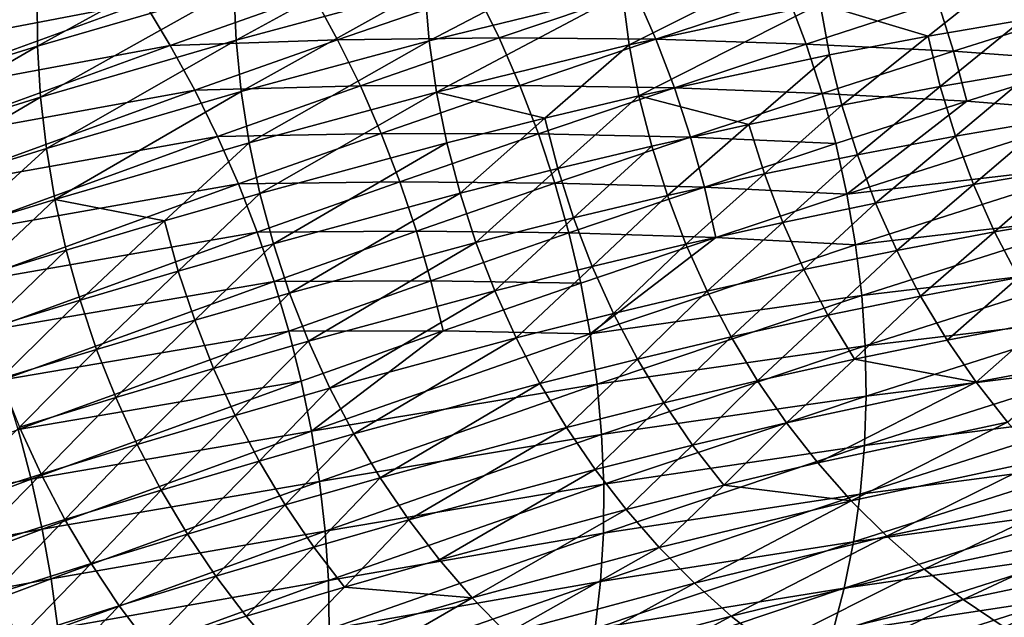
# Model space of a CAD drawing. Extents: x -148 to 357, y -520 to 98.
# Drawn here: x 297 to 306, y 34 to 39 of the extents above; entities that cross this region are included whole.
import ezdxf

# ---------------------------------------------------------------- set-up
doc = ezdxf.new("R2010")
doc.units = 0
doc.layers.add('L26', color=7, linetype='CONTINUOUS')

msp = doc.modelspace()

# ---------------------------------------------------------------- linework, layer by layer
at = {"layer": 'L26', "color": 7}
for points in [[(297.2619, 39.19383, -437.6194), (298.9808, 40.14044, -435.0609), (297.2597, 39.63835, -437.7084)], [(298.9751, 39.69395, -434.9826), (298.9808, 40.14044, -435.0609), (297.2619, 39.19383, -437.6194)], [(300.6281, 40.1408, -432.1183), (298.9751, 39.69395, -434.9826), (298.9945, 39.24546, -434.9193)], [(300.6411, 39.69086, -432.0644), (300.6281, 40.1408, -432.1183), (298.9945, 39.24546, -434.9193)], [(295.527, 39.53342, -440.2144), (295.5141, 39.09548, -440.098), (297.282, 40.07882, -437.8134)], [(297.282, 40.07882, -437.8134), (295.5141, 39.09548, -440.098), (297.2597, 39.63835, -437.7084)], [(302.3317, 40.1055, -428.7441), (300.6411, 39.69086, -432.0644), (300.6798, 39.24094, -432.0244)], [(302.3649, 39.65446, -428.7126), (302.3317, 40.1055, -428.7441), (300.6798, 39.24094, -432.0244)], [(304.0368, 40.01469, -424.9569), (302.3649, 39.65446, -428.7126), (302.4244, 39.20542, -428.6939)], [(302.4244, 39.20542, -428.6939), (304.0917, 39.56481, -424.9451), (304.0368, 40.01469, -424.9569)], [(295.5843, 39.08101, -457.8912), (295.334, 39.42904, -457.7437), (297.9488, 39.94128, -455.8497)], [(295.5843, 39.08101, -457.8912), (297.9488, 39.94128, -455.8497), (298.1913, 39.57827, -455.9717)], [(304.0917, 39.56481, -424.9451), (305.0324, 39.28182, -422.7945), (305.7725, 39.86771, -420.5838)], [(305.8499, 39.42105, -420.589), (305.7725, 39.86771, -420.5838), (305.0324, 39.28182, -422.7945)], [(297.2883, 38.74714, -437.5467), (298.9751, 39.69395, -434.9826), (297.2619, 39.19383, -437.6194)], [(298.9945, 39.24546, -434.9193), (298.9751, 39.69395, -434.9826), (297.2883, 38.74714, -437.5467)], [(295.5246, 38.65328, -439.9986), (297.2597, 39.63835, -437.7084), (295.5141, 39.09548, -440.098)], [(297.2619, 39.19383, -437.6194), (297.2597, 39.63835, -437.7084), (295.5246, 38.65328, -439.9986)], [(299.6659, 39.64116, -454.901), (298.4201, 39.20015, -456.0728), (298.1913, 39.57827, -455.9717)], [(299.6659, 39.64116, -454.901), (299.8806, 39.2497, -454.9795), (298.4201, 39.20015, -456.0728)], [(300.6411, 39.69086, -432.0644), (298.9945, 39.24546, -434.9193), (299.0389, 38.79686, -434.8713)], [(300.6798, 39.24094, -432.0244), (300.6411, 39.69086, -432.0644), (299.0389, 38.79686, -434.8713)], [(301.0909, 39.66936, -453.772), (299.8806, 39.2497, -454.9795), (299.6659, 39.64116, -454.901)], [(301.0909, 39.66936, -453.772), (301.2894, 39.26577, -453.829), (299.8806, 39.2497, -454.9795)], [(302.3649, 39.65446, -428.7126), (300.6798, 39.24094, -432.0244), (300.7441, 38.79293, -431.9988)], [(302.4244, 39.20542, -428.6939), (302.3649, 39.65446, -428.7126), (300.7441, 38.79293, -431.9988)], [(302.4779, 39.6689, -452.5723), (301.2894, 39.26577, -453.829), (301.0909, 39.66936, -453.772)], [(302.4779, 39.6689, -452.5723), (302.6581, 39.25448, -452.6087), (301.2894, 39.26577, -453.829)], [(303.8096, 39.63594, -451.3192), (302.6581, 39.25448, -452.6087), (302.4779, 39.6689, -452.5723)], [(303.8096, 39.63594, -451.3192), (303.9695, 39.21207, -451.3361), (302.6581, 39.25448, -452.6087)], [(305.1163, 39.58244, -449.9762), (303.9695, 39.21207, -451.3361), (303.8096, 39.63594, -451.3192)], [(298.1913, 39.57827, -455.9717), (295.823, 38.71674, -458.0171), (295.5843, 39.08101, -457.8912)], [(298.1913, 39.57827, -455.9717), (298.4201, 39.20015, -456.0728), (295.823, 38.71674, -458.0171)], [(302.4244, 39.20542, -428.6939), (302.51, 38.76026, -428.688), (304.0917, 39.56481, -424.9451)], [(302.51, 38.76026, -428.688), (304.1733, 39.11885, -424.9448), (304.0917, 39.56481, -424.9451)], [(305.1163, 39.58244, -449.9762), (305.2542, 39.15056, -449.9748), (303.9695, 39.21207, -451.3361)], [(304.1733, 39.11885, -424.9448), (305.0324, 39.28182, -422.7945), (304.0917, 39.56481, -424.9451)], [(306.3614, 39.49844, -448.5843), (305.2542, 39.15056, -449.9748), (305.1163, 39.58244, -449.9762)], [(306.3614, 39.49844, -448.5843), (306.4756, 39.0601, -448.5661), (305.2542, 39.15056, -449.9748)], [(305.8499, 39.42105, -420.589), (305.0324, 39.28182, -422.7945), (305.1387, 38.84128, -422.8077)], [(305.1387, 38.84128, -422.8077), (305.9545, 38.98016, -420.6042), (305.8499, 39.42105, -420.589)], [(300.079, 38.84614, -455.0369), (299.8806, 39.2497, -454.9795), (301.2894, 39.26577, -453.829)], [(300.079, 38.84614, -455.0369), (301.2894, 39.26577, -453.829), (301.4701, 38.85158, -453.8652)], [(301.4701, 38.85158, -453.8652), (301.2894, 39.26577, -453.829), (302.6581, 39.25448, -452.6087)], [(304.1733, 39.11885, -424.9448), (304.2813, 38.67869, -424.9559), (305.0324, 39.28182, -422.7945)], [(305.1387, 38.84128, -422.8077), (305.0324, 39.28182, -422.7945), (304.2813, 38.67869, -424.9559)], [(295.5586, 38.20867, -439.9168), (297.2619, 39.19383, -437.6194), (295.5246, 38.65328, -439.9986)], [(297.2883, 38.74714, -437.5467), (297.2619, 39.19383, -437.6194), (295.5586, 38.20867, -439.9168)], [(296.0491, 38.33779, -458.1209), (295.823, 38.71674, -458.0171), (298.4201, 39.20015, -456.0728)], [(296.0491, 38.33779, -458.1209), (298.4201, 39.20015, -456.0728), (298.6341, 38.80849, -456.1523)], [(298.9945, 39.24546, -434.9193), (297.2883, 38.74714, -437.5467), (297.339, 38.30013, -437.4906)], [(299.0389, 38.79686, -434.8713), (298.9945, 39.24546, -434.9193), (297.339, 38.30013, -437.4906)], [(298.6341, 38.80849, -456.1523), (298.4201, 39.20015, -456.0728), (299.8806, 39.2497, -454.9795)], [(298.6341, 38.80849, -456.1523), (299.8806, 39.2497, -454.9795), (300.079, 38.84614, -455.0369)], [(300.6798, 39.24094, -432.0244), (299.0389, 38.79686, -434.8713), (299.1082, 38.35002, -434.8389)], [(300.7441, 38.79293, -431.9988), (300.6798, 39.24094, -432.0244), (299.1082, 38.35002, -434.8389)], [(302.4244, 39.20542, -428.6939), (300.7441, 38.79293, -431.9988), (301.6879, 38.56424, -430.3599)], [(301.4701, 38.85158, -453.8652), (302.6581, 39.25448, -452.6087), (302.8191, 38.831, -452.6247)], [(301.6879, 38.56424, -430.3599), (302.51, 38.76026, -428.688), (302.4244, 39.20542, -428.6939)], [(302.8191, 38.831, -452.6247), (302.6581, 39.25448, -452.6087), (303.9695, 39.21207, -451.3361)], [(302.8191, 38.831, -452.6247), (303.9695, 39.21207, -451.3361), (304.109, 38.78074, -451.3333)], [(304.109, 38.78074, -451.3333), (303.9695, 39.21207, -451.3361), (305.2542, 39.15056, -449.9748)], [(302.51, 38.76026, -428.688), (303.4691, 38.5103, -426.8498), (304.1733, 39.11885, -424.9448)], [(303.4691, 38.5103, -426.8498), (304.2813, 38.67869, -424.9559), (304.1733, 39.11885, -424.9448)], [(304.109, 38.78074, -451.3333), (305.2542, 39.15056, -449.9748), (305.3705, 38.71287, -449.9544)], [(305.3705, 38.71287, -449.9544), (305.2542, 39.15056, -449.9748), (306.4756, 39.0601, -448.5661)], [(305.3705, 38.71287, -449.9544), (306.4756, 39.0601, -448.5661), (306.5673, 38.61763, -448.5294)], [(305.1387, 38.84128, -422.8077), (305.2712, 38.40839, -422.8316), (305.9545, 38.98016, -420.6042)], [(306.0856, 38.5469, -420.6293), (305.9545, 38.98016, -420.6042), (305.2712, 38.40839, -422.8316)], [(300.079, 38.84614, -455.0369), (298.8325, 38.40495, -456.21), (298.6341, 38.80849, -456.1523)], [(300.079, 38.84614, -455.0369), (300.2603, 38.43217, -455.0728), (298.8325, 38.40495, -456.21)], [(301.4701, 38.85158, -453.8652), (300.2603, 38.43217, -455.0728), (300.079, 38.84614, -455.0369)], [(301.4701, 38.85158, -453.8652), (301.6323, 38.42851, -453.8803), (300.2603, 38.43217, -455.0728)], [(302.8191, 38.831, -452.6247), (301.6323, 38.42851, -453.8803), (301.4701, 38.85158, -453.8652)], [(305.1387, 38.84128, -422.8077), (304.2813, 38.67869, -424.9559), (304.4153, 38.24617, -424.9785)], [(304.4153, 38.24617, -424.9785), (305.2712, 38.40839, -422.8316), (305.1387, 38.84128, -422.8077)], [(295.6158, 37.76353, -439.8529), (297.2883, 38.74714, -437.5467), (295.5586, 38.20867, -439.9168)], [(297.339, 38.30013, -437.4906), (297.2883, 38.74714, -437.5467), (295.6158, 37.76353, -439.8529)], [(298.6341, 38.80849, -456.1523), (296.2617, 37.94572, -458.2022), (296.0491, 38.33779, -458.1209)], [(298.6341, 38.80849, -456.1523), (298.8325, 38.40495, -456.21), (296.2617, 37.94572, -458.2022)], [(299.0389, 38.79686, -434.8713), (297.339, 38.30013, -437.4906), (297.4136, 37.8547, -437.4514)], [(299.1082, 38.35002, -434.8389), (299.0389, 38.79686, -434.8713), (297.4136, 37.8547, -437.4514)], [(300.7441, 38.79293, -431.9988), (299.1082, 38.35002, -434.8389), (299.2021, 37.90681, -434.8221)], [(300.8339, 38.34869, -431.9873), (300.7441, 38.79293, -431.9988), (299.2021, 37.90681, -434.8221)], [(301.6879, 38.56424, -430.3599), (300.7441, 38.79293, -431.9988), (300.8339, 38.34869, -431.9873)], [(302.8191, 38.831, -452.6247), (302.9604, 38.40023, -452.6203), (301.6323, 38.42851, -453.8803)], [(301.6879, 38.56424, -430.3599), (301.8009, 38.12523, -430.3649), (302.51, 38.76026, -428.688)], [(301.8009, 38.12523, -430.3649), (302.6213, 38.32086, -428.695), (302.51, 38.76026, -428.688)], [(302.51, 38.76026, -428.688), (302.6213, 38.32086, -428.695), (303.4691, 38.5103, -426.8498)], [(304.109, 38.78074, -451.3333), (302.9604, 38.40023, -452.6203), (302.8191, 38.831, -452.6247)], [(304.109, 38.78074, -451.3333), (304.2276, 38.34376, -451.3106), (302.9604, 38.40023, -452.6203)], [(305.3705, 38.71287, -449.9544), (304.2276, 38.34376, -451.3106), (304.109, 38.78074, -451.3333)], [(303.4691, 38.5103, -426.8498), (303.6044, 38.07813, -426.871), (304.2813, 38.67869, -424.9559)], [(304.4153, 38.24617, -424.9785), (304.2813, 38.67869, -424.9559), (303.6044, 38.07813, -426.871)], [(305.3705, 38.71287, -449.9544), (304.3247, 37.90298, -451.2682), (304.2276, 38.34376, -451.3106)], [(306.5673, 38.61763, -448.5294), (304.3247, 37.90298, -451.2682), (305.3705, 38.71287, -449.9544)], [(306.5673, 38.61763, -448.5294), (306.6361, 38.17292, -448.4745), (304.3247, 37.90298, -451.2682)], [(301.6879, 38.56424, -430.3599), (300.8339, 38.34869, -431.9873), (300.9486, 37.91011, -431.9902)], [(300.9486, 37.91011, -431.9902), (301.8009, 38.12523, -430.3649), (301.6879, 38.56424, -430.3599)], [(303.4691, 38.5103, -426.8498), (302.6213, 38.32086, -428.695), (302.758, 37.88904, -428.7149)], [(302.758, 37.88904, -428.7149), (303.6044, 38.07813, -426.871), (303.4691, 38.5103, -426.8498)], [(306.0856, 38.5469, -420.6293), (305.2712, 38.40839, -422.8316), (305.4295, 37.98496, -422.866)], [(305.4295, 37.98496, -422.866), (306.2427, 38.12307, -420.6643), (306.0856, 38.5469, -420.6293)], [(298.8325, 38.40495, -456.21), (296.4599, 37.54218, -458.2607), (296.2617, 37.94572, -458.2022)], [(298.8325, 38.40495, -456.21), (299.0143, 37.99121, -456.2458), (296.4599, 37.54218, -458.2607)], [(300.2603, 38.43217, -455.0728), (299.0143, 37.99121, -456.2458), (298.8325, 38.40495, -456.21)], [(300.2603, 38.43217, -455.0728), (300.4237, 38.00953, -455.0872), (299.0143, 37.99121, -456.2458)], [(301.6323, 38.42851, -453.8803), (300.4237, 38.00953, -455.0872), (300.2603, 38.43217, -455.0728)], [(301.6323, 38.42851, -453.8803), (301.7753, 37.99835, -453.8744), (300.4237, 38.00953, -455.0872)], [(302.9604, 38.40023, -452.6203), (301.7753, 37.99835, -453.8744), (301.6323, 38.42851, -453.8803)], [(304.4153, 38.24617, -424.9785), (304.5747, 37.82311, -425.0123), (305.2712, 38.40839, -422.8316)], [(305.4295, 37.98496, -422.866), (305.2712, 38.40839, -422.8316), (304.5747, 37.82311, -425.0123)], [(299.1082, 38.35002, -434.8389), (297.4136, 37.8547, -437.4514), (298.3703, 37.66795, -436.1437)], [(299.2021, 37.90681, -434.8221), (299.1082, 38.35002, -434.8389), (298.3703, 37.66795, -436.1437)], [(300.8339, 38.34869, -431.9873), (299.2021, 37.90681, -434.8221), (299.3201, 37.4691, -434.821)], [(300.9486, 37.91011, -431.9902), (300.8339, 38.34869, -431.9873), (299.3201, 37.4691, -434.821)], [(302.9604, 38.40023, -452.6203), (303.0812, 37.964, -452.5955), (301.7753, 37.99835, -453.8744)], [(301.8009, 38.12523, -430.3649), (301.9388, 37.69376, -430.3835), (302.6213, 38.32086, -428.695)], [(302.758, 37.88904, -428.7149), (302.6213, 38.32086, -428.695), (301.9388, 37.69376, -430.3835)], [(304.2276, 38.34376, -451.3106), (303.0812, 37.964, -452.5955), (302.9604, 38.40023, -452.6203)], [(303.0812, 37.964, -452.5955), (304.2276, 38.34376, -451.3106), (304.3247, 37.90298, -451.2682)], [(297.339, 38.30013, -437.4906), (295.6158, 37.76353, -439.8529), (296.5675, 37.59501, -438.6459)], [(297.4136, 37.8547, -437.4514), (297.339, 38.30013, -437.4906), (296.5675, 37.59501, -438.6459)], [(304.4153, 38.24617, -424.9785), (303.6044, 38.07813, -426.871), (303.7648, 37.6554, -426.9043)], [(303.7648, 37.6554, -426.9043), (304.5747, 37.82311, -425.0123), (304.4153, 38.24617, -424.9785)], [(304.4, 37.46023, -451.2063), (304.3247, 37.90298, -451.2682), (306.6361, 38.17292, -448.4745)], [(304.4, 37.46023, -451.2063), (306.6361, 38.17292, -448.4745), (306.6817, 37.72781, -448.4016)], [(300.9486, 37.91011, -431.9902), (301.0878, 37.47901, -432.0075), (301.8009, 38.12523, -430.3649)], [(301.0878, 37.47901, -432.0075), (301.9388, 37.69376, -430.3835), (301.8009, 38.12523, -430.3649)], [(302.758, 37.88904, -428.7149), (302.9193, 37.46664, -428.7476), (303.6044, 38.07813, -426.871)], [(303.7648, 37.6554, -426.9043), (303.6044, 38.07813, -426.871), (302.9193, 37.46664, -428.7476)], [(305.4295, 37.98496, -422.866), (305.6129, 37.57276, -422.9108), (306.2427, 38.12307, -420.6643)], [(305.6129, 37.57276, -422.9108), (306.4252, 37.71047, -420.7089), (306.2427, 38.12307, -420.6643)], [(296.6428, 37.12888, -458.296), (296.4599, 37.54218, -458.2607), (299.0143, 37.99121, -456.2458)], [(296.6428, 37.12888, -458.296), (299.0143, 37.99121, -456.2458), (299.1789, 37.56901, -456.2593)], [(299.1789, 37.56901, -456.2593), (299.0143, 37.99121, -456.2458), (300.4237, 38.00953, -455.0872)], [(299.1789, 37.56901, -456.2593), (300.4237, 38.00953, -455.0872), (300.5685, 37.57999, -455.0799)], [(300.5685, 37.57999, -455.0799), (300.4237, 38.00953, -455.0872), (301.7753, 37.99835, -453.8744)], [(300.5685, 37.57999, -455.0799), (301.7753, 37.99835, -453.8744), (301.8985, 37.56289, -453.8475)], [(301.8985, 37.56289, -453.8475), (301.7753, 37.99835, -453.8744), (303.0812, 37.964, -452.5955)], [(305.4295, 37.98496, -422.866), (304.5747, 37.82311, -425.0123), (304.7588, 37.41128, -425.0574)], [(304.7588, 37.41128, -425.0574), (305.6129, 37.57276, -422.9108), (305.4295, 37.98496, -422.866)], [(299.2021, 37.90681, -434.8221), (298.3703, 37.66795, -436.1437), (298.4901, 37.23073, -436.1406)], [(299.3201, 37.4691, -434.821), (299.2021, 37.90681, -434.8221), (298.4901, 37.23073, -436.1406)], [(300.9486, 37.91011, -431.9902), (299.3201, 37.4691, -434.821), (299.4618, 37.03873, -434.8356)], [(299.4618, 37.03873, -434.8356), (301.0878, 37.47901, -432.0075), (300.9486, 37.91011, -431.9902)], [(301.8985, 37.56289, -453.8475), (303.0812, 37.964, -452.5955), (303.1812, 37.52412, -452.5504)], [(302.758, 37.88904, -428.7149), (301.9388, 37.69376, -430.3835), (302.101, 37.27166, -430.4156)], [(302.101, 37.27166, -430.4156), (302.9193, 37.46664, -428.7476), (302.758, 37.88904, -428.7149)], [(303.1812, 37.52412, -452.5504), (303.0812, 37.964, -452.5955), (304.3247, 37.90298, -451.2682)], [(303.1812, 37.52412, -452.5504), (304.3247, 37.90298, -451.2682), (304.4, 37.46023, -451.2063)], [(297.4136, 37.8547, -437.4514), (296.5675, 37.59501, -438.6459), (296.6681, 37.15366, -438.6211)], [(296.6681, 37.15366, -438.6211), (297.512, 37.4127, -437.4291), (297.4136, 37.8547, -437.4514)], [(298.3703, 37.66795, -436.1437), (297.4136, 37.8547, -437.4514), (297.512, 37.4127, -437.4291)], [(303.7648, 37.6554, -426.9043), (303.9495, 37.24388, -426.9495), (304.5747, 37.82311, -425.0123)], [(304.7588, 37.41128, -425.0574), (304.5747, 37.82311, -425.0123), (303.9495, 37.24388, -426.9495)], [(306.6817, 37.72781, -448.4016), (304.4531, 37.01737, -451.1252), (304.4, 37.46023, -451.2063)], [(306.6817, 37.72781, -448.4016), (306.704, 37.28417, -448.3109), (304.4531, 37.01737, -451.1252)], [(298.3703, 37.66795, -436.1437), (297.512, 37.4127, -437.4291), (297.6335, 36.97599, -437.4241)], [(298.4901, 37.23073, -436.1406), (298.3703, 37.66795, -436.1437), (297.6335, 36.97599, -437.4241)], [(301.0878, 37.47901, -432.0075), (301.2509, 37.05721, -432.0389), (301.9388, 37.69376, -430.3835)], [(302.101, 37.27166, -430.4156), (301.9388, 37.69376, -430.3835), (301.2509, 37.05721, -432.0389)], [(303.7648, 37.6554, -426.9043), (302.9193, 37.46664, -428.7476), (303.1046, 37.05541, -428.793)], [(303.1046, 37.05541, -428.793), (303.9495, 37.24388, -426.9495), (303.7648, 37.6554, -426.9043)], [(305.6129, 37.57276, -422.9108), (305.8205, 37.17353, -422.9659), (306.4252, 37.71047, -420.7089)], [(296.8096, 36.70754, -458.3081), (296.6428, 37.12888, -458.296), (299.1789, 37.56901, -456.2593)], [(296.8096, 36.70754, -458.3081), (299.1789, 37.56901, -456.2593), (299.3256, 37.14013, -456.2506)], [(299.3256, 37.14013, -456.2506), (299.1789, 37.56901, -456.2593), (300.5685, 37.57999, -455.0799)], [(299.3256, 37.14013, -456.2506), (300.5685, 37.57999, -455.0799), (300.6941, 37.14535, -455.0509)], [(300.6941, 37.14535, -455.0509), (300.5685, 37.57999, -455.0799), (301.8985, 37.56289, -453.8475)], [(300.6941, 37.14535, -455.0509), (301.8985, 37.56289, -453.8475), (302.0014, 37.12397, -453.7997)], [(301.8985, 37.56289, -453.8475), (303.1812, 37.52412, -452.5504), (302.0014, 37.12397, -453.7997)], [(304.7588, 37.41128, -425.0574), (304.9669, 37.01242, -425.1134), (305.6129, 37.57276, -422.9108)], [(304.9669, 37.01242, -425.1134), (305.8205, 37.17353, -422.9659), (305.6129, 37.57276, -422.9108)], [(299.3201, 37.4691, -434.821), (298.4901, 37.23073, -436.1406), (298.6331, 36.80073, -436.1539)], [(299.4618, 37.03873, -434.8356), (299.3201, 37.4691, -434.821), (298.6331, 36.80073, -436.1539)], [(299.4618, 37.03873, -434.8356), (299.6266, 36.61749, -434.8659), (301.0878, 37.47901, -432.0075)], [(299.6266, 36.61749, -434.8659), (301.2509, 37.05721, -432.0389), (301.0878, 37.47901, -432.0075)], [(302.0014, 37.12397, -453.7997), (303.1812, 37.52412, -452.5504), (302.0835, 36.68343, -453.7312)], [(304.4, 37.46023, -451.2063), (302.0835, 36.68343, -453.7312), (303.1812, 37.52412, -452.5504)], [(304.4, 37.46023, -451.2063), (304.4531, 37.01737, -451.1252), (302.0835, 36.68343, -453.7312)], [(302.101, 37.27166, -430.4156), (302.2869, 36.86068, -430.4611), (302.9193, 37.46664, -428.7476)], [(303.1046, 37.05541, -428.793), (302.9193, 37.46664, -428.7476), (302.2869, 36.86068, -430.4611)], [(296.6681, 37.15366, -438.6211), (296.7915, 36.71749, -438.614), (297.512, 37.4127, -437.4291)], [(297.6335, 36.97599, -437.4241), (297.512, 37.4127, -437.4291), (296.7915, 36.71749, -438.614)], [(304.7588, 37.41128, -425.0574), (303.9495, 37.24388, -426.9495), (304.1579, 36.8453, -427.0064)], [(304.1579, 36.8453, -427.0064), (304.9669, 37.01242, -425.1134), (304.7588, 37.41128, -425.0574)], [(298.4901, 37.23073, -436.1406), (297.6335, 36.97599, -437.4241), (297.7779, 36.54641, -437.4361)], [(298.6331, 36.80073, -436.1539), (298.4901, 37.23073, -436.1406), (297.7779, 36.54641, -437.4361)], [(302.101, 37.27166, -430.4156), (301.2509, 37.05721, -432.0389), (301.4373, 36.64646, -432.0845)], [(301.4373, 36.64646, -432.0845), (302.2869, 36.86068, -430.4611), (302.101, 37.27166, -430.4156)], [(303.1046, 37.05541, -428.793), (303.3133, 36.65708, -428.8508), (303.9495, 37.24388, -426.9495)], [(304.1579, 36.8453, -427.0064), (303.9495, 37.24388, -426.9495), (303.3133, 36.65708, -428.8508)], [(304.4839, 36.57626, -451.0252), (304.4531, 37.01737, -451.1252), (306.704, 37.28417, -448.3109)], [(304.4839, 36.57626, -451.0252), (306.704, 37.28417, -448.3109), (306.7028, 36.84387, -448.203)], [(296.9598, 36.27992, -458.2969), (296.8096, 36.70754, -458.3081), (299.3256, 37.14013, -456.2506)], [(296.9598, 36.27992, -458.2969), (299.3256, 37.14013, -456.2506), (299.4536, 36.70635, -456.2196)], [(299.4536, 36.70635, -456.2196), (299.3256, 37.14013, -456.2506), (300.6941, 37.14535, -455.0509)], [(299.4536, 36.70635, -456.2196), (300.6941, 37.14535, -455.0509), (300.8, 36.70744, -455.0004)], [(300.8, 36.70744, -455.0004), (300.6941, 37.14535, -455.0509), (302.0014, 37.12397, -453.7997)], [(302.0014, 37.12397, -453.7997), (302.0835, 36.68343, -453.7312), (300.8, 36.70744, -455.0004)], [(304.9669, 37.01242, -425.1134), (305.198, 36.62818, -425.1801), (305.8205, 37.17353, -422.9659)], [(306.0516, 36.78893, -423.0309), (305.8205, 37.17353, -422.9659), (305.198, 36.62818, -425.1801)], [(299.4618, 37.03873, -434.8356), (298.6331, 36.80073, -436.1539), (298.7987, 36.37978, -436.1837)], [(298.7987, 36.37978, -436.1837), (299.6266, 36.61749, -434.8659), (299.4618, 37.03873, -434.8356)], [(299.6266, 36.61749, -434.8659), (299.8139, 36.20715, -434.9118), (301.2509, 37.05721, -432.0389)], [(301.4373, 36.64646, -432.0845), (301.2509, 37.05721, -432.0389), (299.8139, 36.20715, -434.9118)], [(303.1046, 37.05541, -428.793), (302.2869, 36.86068, -430.4611), (302.4957, 36.46255, -430.5198)], [(302.4957, 36.46255, -430.5198), (303.3133, 36.65708, -428.8508), (303.1046, 37.05541, -428.793)], [(297.6335, 36.97599, -437.4241), (296.7915, 36.71749, -438.614), (296.9372, 36.28831, -438.6248)], [(297.7779, 36.54641, -437.4361), (297.6335, 36.97599, -437.4241), (296.9372, 36.28831, -438.6248)], [(302.1446, 36.2431, -453.6422), (302.0835, 36.68343, -453.7312), (304.4531, 37.01737, -451.1252)], [(302.1446, 36.2431, -453.6422), (304.4531, 37.01737, -451.1252), (304.4839, 36.57626, -451.0252)], [(304.1579, 36.8453, -427.0064), (304.389, 36.46133, -427.0748), (304.9669, 37.01242, -425.1134)], [(304.389, 36.46133, -427.0748), (305.198, 36.62818, -425.1801), (304.9669, 37.01242, -425.1134)], [(301.4373, 36.64646, -432.0845), (301.6461, 36.24851, -432.1441), (302.2869, 36.86068, -430.4611)], [(302.4957, 36.46255, -430.5198), (302.2869, 36.86068, -430.4611), (301.6461, 36.24851, -432.1441)], [(298.6331, 36.80073, -436.1539), (297.7779, 36.54641, -437.4361), (297.9444, 36.12574, -437.4652)], [(298.7987, 36.37978, -436.1837), (298.6331, 36.80073, -436.1539), (297.9444, 36.12574, -437.4652)], [(304.1579, 36.8453, -427.0064), (303.3133, 36.65708, -428.8508), (303.5443, 36.27332, -428.9208)], [(303.5443, 36.27332, -428.9208), (304.389, 36.46133, -427.0748), (304.1579, 36.8453, -427.0064)], [(304.4921, 36.13875, -450.9067), (304.4839, 36.57626, -451.0252), (306.7028, 36.84387, -448.203)], [(304.4921, 36.13875, -450.9067), (306.7028, 36.84387, -448.203), (306.6781, 36.40876, -448.0781)], [(306.0516, 36.78893, -423.0309), (305.198, 36.62818, -425.1801), (305.4513, 36.26019, -425.2574)], [(306.3051, 36.42059, -423.1056), (306.0516, 36.78893, -423.0309), (305.4513, 36.26019, -425.2574)], [(299.4536, 36.70635, -456.2196), (297.0926, 35.84783, -458.2624), (296.9598, 36.27992, -458.2969)], [(299.4536, 36.70635, -456.2196), (299.5626, 36.2695, -456.1666), (297.0926, 35.84783, -458.2624)], [(300.8, 36.70744, -455.0004), (299.5626, 36.2695, -456.1666), (299.4536, 36.70635, -456.2196)], [(300.8, 36.70744, -455.0004), (299.652, 35.83142, -456.0917), (299.5626, 36.2695, -456.1666)], [(300.8, 36.70744, -455.0004), (302.0835, 36.68343, -453.7312), (299.652, 35.83142, -456.0917)], [(298.7987, 36.37978, -436.1837), (298.9863, 35.96963, -436.2296), (299.6266, 36.61749, -434.8659)], [(298.9863, 35.96963, -436.2296), (299.8139, 36.20715, -434.9118), (299.6266, 36.61749, -434.8659)], [(299.652, 35.83142, -456.0917), (302.0835, 36.68343, -453.7312), (302.1446, 36.2431, -453.6422)], [(301.4373, 36.64646, -432.0845), (299.8139, 36.20715, -434.9118), (300.0227, 35.80945, -434.973)], [(300.0227, 35.80945, -434.973), (301.6461, 36.24851, -432.1441), (301.4373, 36.64646, -432.0845)], [(302.4957, 36.46255, -430.5198), (302.7264, 36.07894, -430.5915), (303.3133, 36.65708, -428.8508)], [(303.5443, 36.27332, -428.9208), (303.3133, 36.65708, -428.8508), (302.7264, 36.07894, -430.5915)], [(304.389, 36.46133, -427.0748), (305.4513, 36.26019, -425.2574), (305.198, 36.62818, -425.1801)], [(297.7779, 36.54641, -437.4361), (296.9372, 36.28831, -438.6248), (297.1045, 35.86794, -438.6533)], [(297.9444, 36.12574, -437.4652), (297.7779, 36.54641, -437.4361), (297.1045, 35.86794, -438.6533)], [(302.1843, 35.80485, -453.5332), (302.1446, 36.2431, -453.6422), (304.4839, 36.57626, -451.0252)], [(302.1843, 35.80485, -453.5332), (304.4839, 36.57626, -451.0252), (304.4921, 36.13875, -450.9067)], [(302.4957, 36.46255, -430.5198), (301.6461, 36.24851, -432.1441), (301.8765, 35.86502, -432.2174)], [(301.8765, 35.86502, -432.2174), (302.7264, 36.07894, -430.5915), (302.4957, 36.46255, -430.5198)], [(303.5443, 36.27332, -428.9208), (303.7966, 35.90575, -429.0027), (304.389, 36.46133, -427.0748)], [(303.7966, 35.90575, -429.0027), (305.4513, 36.26019, -425.2574), (304.389, 36.46133, -427.0748)], [(298.7987, 36.37978, -436.1837), (297.9444, 36.12574, -437.4652), (298.1323, 35.71577, -437.5112)], [(298.1323, 35.71577, -437.5112), (298.9863, 35.96963, -436.2296), (298.7987, 36.37978, -436.1837)], [(306.6781, 36.40876, -448.0781), (306.6301, 35.98065, -447.937), (304.4777, 35.70668, -450.7702)], [(306.6781, 36.40876, -448.0781), (304.4777, 35.70668, -450.7702), (304.4921, 36.13875, -450.9067)], [(306.3051, 36.42059, -423.1056), (305.4513, 36.26019, -425.2574), (305.7257, 35.90999, -425.3448)], [(299.5626, 36.2695, -456.1666), (297.2074, 35.41307, -458.2049), (297.0926, 35.84783, -458.2624)], [(299.5626, 36.2695, -456.1666), (299.652, 35.83142, -456.0917), (297.2074, 35.41307, -458.2049)], [(303.5443, 36.27332, -428.9208), (302.7264, 36.07894, -430.5915), (302.9782, 35.71147, -430.6757)], [(302.9782, 35.71147, -430.6757), (303.7966, 35.90575, -429.0027), (303.5443, 36.27332, -428.9208)], [(303.7966, 35.90575, -429.0027), (304.0693, 35.5559, -429.0963), (305.4513, 36.26019, -425.2574)], [(305.7257, 35.90999, -425.3448), (305.4513, 36.26019, -425.2574), (304.0693, 35.5559, -429.0963)], [(298.9863, 35.96963, -436.2296), (299.1951, 35.572, -436.2917), (299.8139, 36.20715, -434.9118)], [(300.0227, 35.80945, -434.973), (299.8139, 36.20715, -434.9118), (299.1951, 35.572, -436.2917)], [(299.7215, 35.39393, -455.9952), (299.652, 35.83142, -456.0917), (302.1446, 36.2431, -453.6422)], [(299.7215, 35.39393, -455.9952), (302.1446, 36.2431, -453.6422), (302.1843, 35.80485, -453.5332)], [(300.0227, 35.80945, -434.973), (300.2522, 35.42603, -435.0493), (301.6461, 36.24851, -432.1441)], [(301.8765, 35.86502, -432.2174), (301.6461, 36.24851, -432.1441), (300.2522, 35.42603, -435.0493)], [(297.9444, 36.12574, -437.4652), (297.1045, 35.86794, -438.6533), (297.2927, 35.45813, -438.6995)], [(298.1323, 35.71577, -437.5112), (297.9444, 36.12574, -437.4652), (297.2927, 35.45813, -438.6995)], [(304.4921, 36.13875, -450.9067), (302.2024, 35.3705, -453.4046), (302.1843, 35.80485, -453.5332)], [(304.4921, 36.13875, -450.9067), (304.4777, 35.70668, -450.7702), (302.2024, 35.3705, -453.4046)], [(301.8765, 35.86502, -432.2174), (302.1275, 35.49758, -432.304), (302.7264, 36.07894, -430.5915)], [(302.9782, 35.71147, -430.6757), (302.7264, 36.07894, -430.5915), (302.1275, 35.49758, -432.304)], [(298.1323, 35.71577, -437.5112), (298.3409, 35.3182, -437.5741), (298.9863, 35.96963, -436.2296)], [(298.3409, 35.3182, -437.5741), (299.1951, 35.572, -436.2917), (298.9863, 35.96963, -436.2296)], [(306.6301, 35.98065, -447.937), (306.5589, 35.56134, -447.78), (304.4408, 35.28186, -450.6163)], [(306.6301, 35.98065, -447.937), (304.4408, 35.28186, -450.6163), (304.4777, 35.70668, -450.7702)], [(297.0926, 35.84783, -458.2624), (297.2074, 35.41307, -458.2049), (294.6786, 34.94287, -460.1283)], [(297.2927, 35.45813, -438.6995), (297.1045, 35.86794, -438.6533), (296.4282, 35.185, -439.8542)], [(297.3039, 34.97748, -458.1245), (297.2074, 35.41307, -458.2049), (299.652, 35.83142, -456.0917)], [(297.3039, 34.97748, -458.1245), (299.652, 35.83142, -456.0917), (299.7215, 35.39393, -455.9952)], [(301.8765, 35.86502, -432.2174), (300.2522, 35.42603, -435.0493), (300.5016, 35.05852, -435.1404)], [(300.5016, 35.05852, -435.1404), (302.1275, 35.49758, -432.304), (301.8765, 35.86502, -432.2174)], [(302.9782, 35.71147, -430.6757), (303.2499, 35.36167, -430.7722), (303.7966, 35.90575, -429.0027)], [(303.2499, 35.36167, -430.7722), (304.0693, 35.5559, -429.0963), (303.7966, 35.90575, -429.0027)], [(305.7257, 35.90999, -425.3448), (304.0693, 35.5559, -429.0963), (304.3613, 35.22524, -429.201)], [(304.3613, 35.22524, -429.201), (306.0199, 35.57904, -425.4419), (305.7257, 35.90999, -425.3448)], [(300.0227, 35.80945, -434.973), (299.1951, 35.572, -436.2917), (299.4241, 35.18857, -436.3694)], [(299.4241, 35.18857, -436.3694), (300.2522, 35.42603, -435.0493), (300.0227, 35.80945, -434.973)], [(302.1843, 35.80485, -453.5332), (299.7707, 34.95888, -455.8776), (299.7215, 35.39393, -455.9952)], [(302.1843, 35.80485, -453.5332), (302.2024, 35.3705, -453.4046), (299.7707, 34.95888, -455.8776)], [(298.1323, 35.71577, -437.5112), (297.2927, 35.45813, -438.6995), (297.5012, 35.0606, -438.7631)], [(297.5012, 35.0606, -438.7631), (298.3409, 35.3182, -437.5741), (298.1323, 35.71577, -437.5112)], [(302.9782, 35.71147, -430.6757), (302.1275, 35.49758, -432.304), (302.3981, 35.14776, -432.4037)], [(304.4777, 35.70668, -450.7702), (304.4408, 35.28186, -450.6163), (302.199, 34.94189, -453.257)], [(304.4777, 35.70668, -450.7702), (302.199, 34.94189, -453.257), (302.2024, 35.3705, -453.4046)], [(302.3981, 35.14776, -432.4037), (303.2499, 35.36167, -430.7722), (302.9782, 35.71147, -430.6757)], [(298.3409, 35.3182, -437.5741), (298.5693, 34.93471, -437.6534), (299.1951, 35.572, -436.2917)], [(299.4241, 35.18857, -436.3694), (299.1951, 35.572, -436.2917), (298.5693, 34.93471, -437.6534)], [(304.3613, 35.22524, -429.201), (304.6712, 34.91516, -429.3165), (306.0199, 35.57904, -425.4419)], [(304.6712, 34.91516, -429.3165), (306.3328, 35.26874, -425.5484), (306.0199, 35.57904, -425.4419)], [(300.5016, 35.05852, -435.1404), (300.7696, 34.70845, -435.2458), (302.1275, 35.49758, -432.304)], [(302.3981, 35.14776, -432.4037), (302.1275, 35.49758, -432.304), (300.7696, 34.70845, -435.2458)], [(303.2499, 35.36167, -430.7722), (304.3613, 35.22524, -429.201), (304.0693, 35.5559, -429.0963)], [(304.3816, 34.86607, -450.4456), (304.4408, 35.28186, -450.6163), (306.5589, 35.56134, -447.78)], [(304.3816, 34.86607, -450.4456), (306.5589, 35.56134, -447.78), (306.4649, 35.1526, -447.6079)], [(294.7995, 34.51031, -460.0667), (294.6786, 34.94287, -460.1283), (297.2074, 35.41307, -458.2049)], [(294.7995, 34.51031, -460.0667), (297.2074, 35.41307, -458.2049), (297.3039, 34.97748, -458.1245)], [(297.2927, 35.45813, -438.6995), (296.4282, 35.185, -439.8542), (296.6364, 34.78748, -439.9186)], [(297.5012, 35.0606, -438.7631), (297.2927, 35.45813, -438.6995), (296.6364, 34.78748, -439.9186)], [(299.4241, 35.18857, -436.3694), (299.6724, 34.82093, -436.4627), (300.2522, 35.42603, -435.0493)], [(300.5016, 35.05852, -435.1404), (300.2522, 35.42603, -435.0493), (299.6724, 34.82093, -436.4627)], [(299.7215, 35.39393, -455.9952), (297.3816, 34.54286, -458.0215), (297.3039, 34.97748, -458.1245)], [(299.7215, 35.39393, -455.9952), (299.7707, 34.95888, -455.8776), (297.3816, 34.54286, -458.0215)], [(297.5012, 35.0606, -438.7631), (297.7289, 34.67702, -438.8438), (298.3409, 35.3182, -437.5741)], [(297.7289, 34.67702, -438.8438), (298.5693, 34.93471, -437.6534), (298.3409, 35.3182, -437.5741)], [(302.2024, 35.3705, -453.4046), (299.7996, 34.52809, -455.7394), (299.7707, 34.95888, -455.8776)], [(302.2024, 35.3705, -453.4046), (302.199, 34.94189, -453.257), (299.7996, 34.52809, -455.7394)], [(302.3981, 35.14776, -432.4037), (302.6871, 34.81701, -432.5159), (303.2499, 35.36167, -430.7722)], [(302.6871, 34.81701, -432.5159), (304.3613, 35.22524, -429.201), (303.2499, 35.36167, -430.7722)], [(302.174, 34.5208, -453.0909), (302.199, 34.94189, -453.257), (304.4408, 35.28186, -450.6163)], [(302.174, 34.5208, -453.0909), (304.4408, 35.28186, -450.6163), (304.3816, 34.86607, -450.4456)], [(302.6871, 34.81701, -432.5159), (302.9933, 34.50672, -432.6403), (304.3613, 35.22524, -429.201)], [(302.9933, 34.50672, -432.6403), (304.6712, 34.91516, -429.3165), (304.3613, 35.22524, -429.201)], [(304.6712, 34.91516, -429.3165), (304.9978, 34.62695, -429.4423), (306.3328, 35.26874, -425.5484)], [(304.9978, 34.62695, -429.4423), (306.6631, 34.98039, -425.6638), (306.3328, 35.26874, -425.5484)], [(299.4241, 35.18857, -436.3694), (298.5693, 34.93471, -437.6534), (298.8165, 34.56691, -437.7489)], [(298.8165, 34.56691, -437.7489), (299.6724, 34.82093, -436.4627), (299.4241, 35.18857, -436.3694)], [(302.3981, 35.14776, -432.4037), (300.7696, 34.70845, -435.2458), (301.0553, 34.37729, -435.3652)], [(301.0553, 34.37729, -435.3652), (302.6871, 34.81701, -432.5159), (302.3981, 35.14776, -432.4037)], [(304.3003, 34.46105, -450.2589), (304.3816, 34.86607, -450.4456), (306.4649, 35.1526, -447.6079)], [(304.3003, 34.46105, -450.2589), (306.4649, 35.1526, -447.6079), (306.3484, 34.75613, -447.4214)], [(297.5012, 35.0606, -438.7631), (296.6364, 34.78748, -439.9186), (296.8634, 34.40377, -440.0008)], [(296.8634, 34.40377, -440.0008), (297.7289, 34.67702, -438.8438), (297.5012, 35.0606, -438.7631)], [(300.5016, 35.05852, -435.1404), (299.6724, 34.82093, -436.4627), (299.939, 34.47064, -436.5711)], [(299.939, 34.47064, -436.5711), (300.7696, 34.70845, -435.2458), (300.5016, 35.05852, -435.1404)], [(297.3039, 34.97748, -458.1245), (294.9032, 34.07733, -459.9813), (294.7995, 34.51031, -460.0667)], [(297.3039, 34.97748, -458.1245), (297.3816, 34.54286, -458.0215), (294.9032, 34.07733, -459.9813)], [(304.9978, 34.62695, -429.4423), (305.3397, 34.36184, -429.5778), (306.6631, 34.98039, -425.6638)], [(305.3397, 34.36184, -429.5778), (307.0093, 34.71519, -425.7878), (306.6631, 34.98039, -425.6638)], [(299.7707, 34.95888, -455.8776), (297.4401, 34.11106, -457.8965), (297.3816, 34.54286, -458.0215)], [(299.7707, 34.95888, -455.8776), (299.7996, 34.52809, -455.7394), (297.4401, 34.11106, -457.8965)], [(297.7289, 34.67702, -438.8438), (297.975, 34.30899, -438.9415), (298.5693, 34.93471, -437.6534)], [(298.8165, 34.56691, -437.7489), (298.5693, 34.93471, -437.6534), (297.975, 34.30899, -438.9415)], [(299.8078, 34.10336, -455.5811), (299.7996, 34.52809, -455.7394), (302.199, 34.94189, -453.257)], [(299.8078, 34.10336, -455.5811), (302.199, 34.94189, -453.257), (302.174, 34.5208, -453.0909)], [(302.9933, 34.50672, -432.6403), (303.3155, 34.21818, -432.7762), (304.6712, 34.91516, -429.3165)], [(303.3155, 34.21818, -432.7762), (304.9978, 34.62695, -429.4423), (304.6712, 34.91516, -429.3165)], [(298.8165, 34.56691, -437.7489), (299.0816, 34.21632, -437.8602), (299.6724, 34.82093, -436.4627)], [(299.939, 34.47064, -436.5711), (299.6724, 34.82093, -436.4627), (299.0816, 34.21632, -437.8602)], [(301.0553, 34.37729, -435.3652), (301.3573, 34.06643, -435.4981), (302.6871, 34.81701, -432.5159)], [(301.3573, 34.06643, -435.4981), (302.9933, 34.50672, -432.6403), (302.6871, 34.81701, -432.5159)], [(302.1276, 34.10901, -452.9071), (302.174, 34.5208, -453.0909), (304.3816, 34.86607, -450.4456)], [(302.1276, 34.10901, -452.9071), (304.3816, 34.86607, -450.4456), (304.3003, 34.46105, -450.2589)], [(299.939, 34.47064, -436.5711), (301.0553, 34.37729, -435.3652), (300.7696, 34.70845, -435.2458)], [(306.3484, 34.75613, -447.4214), (306.21, 34.3736, -447.2214), (304.1973, 34.0685, -450.0569)], [(306.3484, 34.75613, -447.4214), (304.1973, 34.0685, -450.0569), (304.3003, 34.46105, -450.2589)], [(305.3397, 34.36184, -429.5778), (305.6954, 34.12092, -429.7224), (307.0093, 34.71519, -425.7878)], [(305.6954, 34.12092, -429.7224), (307.3701, 34.47426, -425.9196), (307.0093, 34.71519, -425.7878)], [(296.8634, 34.40377, -440.0008), (297.1082, 34.03548, -440.1006), (297.7289, 34.67702, -438.8438)], [(297.1082, 34.03548, -440.1006), (297.975, 34.30899, -438.9415), (297.7289, 34.67702, -438.8438)], [(303.3155, 34.21818, -432.7762), (303.6522, 33.95263, -432.9233), (304.9978, 34.62695, -429.4423)], [(303.6522, 33.95263, -432.9233), (305.3397, 34.36184, -429.5778), (304.9978, 34.62695, -429.4423)], [(297.3816, 34.54286, -458.0215), (294.9893, 33.64575, -459.8724), (294.9032, 34.07733, -459.9813)], [(297.3816, 34.54286, -458.0215), (297.4401, 34.11106, -457.8965), (294.9893, 33.64575, -459.8724)], [(298.8165, 34.56691, -437.7489), (297.975, 34.30899, -438.9415), (298.2383, 33.95807, -439.0555)], [(298.2383, 33.95807, -439.0555), (299.0816, 34.21632, -437.8602), (298.8165, 34.56691, -437.7489)], [(297.4793, 33.68387, -457.7498), (297.4401, 34.11106, -457.8965), (299.7996, 34.52809, -455.7394)], [(297.4793, 33.68387, -457.7498), (299.7996, 34.52809, -455.7394), (299.8078, 34.10336, -455.5811)], [(299.939, 34.47064, -436.5711), (299.0816, 34.21632, -437.8602), (299.3633, 33.88444, -437.9867)], [(299.3633, 33.88444, -437.9867), (301.0553, 34.37729, -435.3652), (299.939, 34.47064, -436.5711)], [(299.7955, 33.68649, -455.4034), (299.8078, 34.10336, -455.5811), (302.174, 34.5208, -453.0909)], [(299.7955, 33.68649, -455.4034), (302.174, 34.5208, -453.0909), (302.1276, 34.10901, -452.9071)], [(301.3573, 34.06643, -435.4981), (301.6745, 33.77717, -435.6438), (302.9933, 34.50672, -432.6403)], [(301.6745, 33.77717, -435.6438), (303.3155, 34.21818, -432.7762), (302.9933, 34.50672, -432.6403)], [(304.3003, 34.46105, -450.2589), (304.1973, 34.0685, -450.0569), (302.0598, 33.70823, -452.7063)], [(304.3003, 34.46105, -450.2589), (302.0598, 33.70823, -452.7063), (302.1276, 34.10901, -452.9071)], [(305.6954, 34.12092, -429.7224), (306.0636, 33.90522, -429.8756), (307.3701, 34.47426, -425.9196)], [(296.2512, 33.75772, -441.1825), (297.1082, 34.03548, -440.1006), (296.8634, 34.40377, -440.0008)], [(299.3633, 33.88444, -437.9867), (299.6605, 33.57265, -438.1281), (301.0553, 34.37729, -435.3652)], [(299.6605, 33.57265, -438.1281), (301.3573, 34.06643, -435.4981), (301.0553, 34.37729, -435.3652)], [(304.0729, 33.69007, -449.8404), (304.1973, 34.0685, -450.0569), (306.21, 34.3736, -447.2214)], [(304.0729, 33.69007, -449.8404), (306.21, 34.3736, -447.2214), (306.0501, 34.00662, -447.0086)], [(297.1082, 34.03548, -440.1006), (297.3698, 33.68415, -440.2175), (297.975, 34.30899, -438.9415)], [(298.2383, 33.95807, -439.0555), (297.975, 34.30899, -438.9415), (297.3698, 33.68415, -440.2175)], [(303.6522, 33.95263, -432.9233), (304.0021, 33.71115, -433.0807), (305.3397, 34.36184, -429.5778)], [(304.0021, 33.71115, -433.0807), (305.6954, 34.12092, -429.7224), (305.3397, 34.36184, -429.5778)], [(298.2383, 33.95807, -439.0555), (299.3633, 33.88444, -437.9867), (299.0816, 34.21632, -437.8602)], [(301.6745, 33.77717, -435.6438), (302.0055, 33.51074, -435.8018), (303.3155, 34.21818, -432.7762)], [(302.0055, 33.51074, -435.8018), (303.6522, 33.95263, -432.9233), (303.3155, 34.21818, -432.7762)]]:
    msp.add_3dface(points, dxfattribs=at)

doc.saveas('drawing.dxf')
